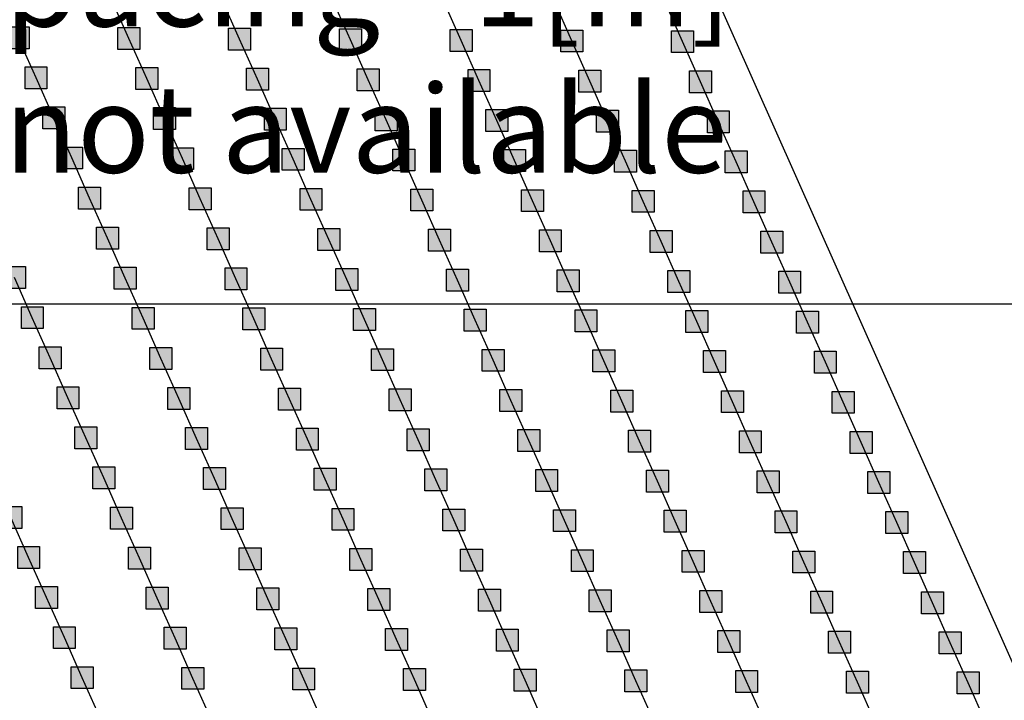
# Model space of a CAD drawing. Units: millimetres. Extents: x -2 to 772, y -2 to 772.
# Drawn here: x 388 to 410, y 437 to 452 of the extents above; entities that cross this region are included whole.
import ezdxf

# ---------------------------------------------------------------- set-up
doc = ezdxf.new("R2010")
doc.units = ezdxf.units.MM
doc.header["$MEASUREMENT"] = 0
for name, color, linetype in [('Lateral pipes', 7, 'Continuous'), ('Terrains', 7, 'Continuous'), ('Text layer', 7, 'Continuous')]:
    doc.layers.add(name, color=color, linetype=linetype)
doc.styles.get("Standard").update_dxf_attribs({"font": 'txt', "bigfont": 'bigfont'})

msp = doc.modelspace()

# ---------------------------------------------------------------- hatches: boundary and pattern name
at = {"layer": 'Lateral pipes'}
for points in [[(388.031, 452.245), (388.031, 452.245), (388.031, 451.745), (387.531, 451.745), (387.531, 452.245), (388.031, 452.245), (388.031, 452.245)], [(390.555, 452.23), (390.555, 452.23), (390.555, 451.73), (390.055, 451.73), (390.055, 452.23), (390.555, 452.23), (390.555, 452.23)], [(393.079, 452.216), (393.079, 452.216), (393.079, 451.716), (392.579, 451.716), (392.579, 452.216), (393.079, 452.216), (393.079, 452.216)], [(395.604, 452.201), (395.604, 452.201), (395.604, 451.701), (395.104, 451.701), (395.104, 452.201), (395.604, 452.201), (395.604, 452.201)], [(398.128, 452.186), (398.128, 452.186), (398.128, 451.686), (397.628, 451.686), (397.628, 452.186), (398.128, 452.186), (398.128, 452.186)], [(400.652, 452.172), (400.652, 452.172), (400.652, 451.672), (400.152, 451.672), (400.152, 452.172), (400.652, 452.172), (400.652, 452.172)], [(403.176, 452.157), (403.176, 452.157), (403.176, 451.657), (402.676, 451.657), (402.676, 452.157), (403.176, 452.157), (403.176, 452.157)], [(388.438, 451.332), (388.438, 451.332), (388.438, 450.832), (387.938, 450.832), (387.938, 451.332), (388.438, 451.332), (388.438, 451.332)], [(390.962, 451.317), (390.962, 451.317), (390.962, 450.817), (390.462, 450.817), (390.462, 451.317), (390.962, 451.317), (390.962, 451.317)], [(393.486, 451.302), (393.486, 451.302), (393.486, 450.802), (392.986, 450.802), (392.986, 451.302), (393.486, 451.302), (393.486, 451.302)], [(396.01, 451.287), (396.01, 451.287), (396.01, 450.787), (395.51, 450.787), (395.51, 451.287), (396.01, 451.287), (396.01, 451.287)], [(398.535, 451.273), (398.535, 451.273), (398.535, 450.773), (398.035, 450.773), (398.035, 451.273), (398.535, 451.273), (398.535, 451.273)], [(401.059, 451.258), (401.059, 451.258), (401.059, 450.758), (400.559, 450.758), (400.559, 451.258), (401.059, 451.258), (401.059, 451.258)], [(403.583, 451.243), (403.583, 451.243), (403.583, 450.743), (403.083, 450.743), (403.083, 451.243), (403.583, 451.243), (403.583, 451.243)], [(388.845, 450.418), (388.845, 450.418), (388.845, 449.918), (388.345, 449.918), (388.345, 450.418), (388.845, 450.418), (388.845, 450.418)], [(391.369, 450.403), (391.369, 450.403), (391.369, 449.903), (390.869, 449.903), (390.869, 450.403), (391.369, 450.403), (391.369, 450.403)], [(393.893, 450.389), (393.893, 450.389), (393.893, 449.889), (393.393, 449.889), (393.393, 450.389), (393.893, 450.389), (393.893, 450.389)], [(396.417, 450.374), (396.417, 450.374), (396.417, 449.874), (395.917, 449.874), (395.917, 450.374), (396.417, 450.374), (396.417, 450.374)], [(398.941, 450.359), (398.941, 450.359), (398.941, 449.859), (398.441, 449.859), (398.441, 450.359), (398.941, 450.359), (398.941, 450.359)], [(401.466, 450.344), (401.466, 450.344), (401.466, 449.844), (400.966, 449.844), (400.966, 450.344), (401.466, 450.344), (401.466, 450.344)], [(403.99, 450.33), (403.99, 450.33), (403.99, 449.83), (403.49, 449.83), (403.49, 450.33), (403.99, 450.33), (403.99, 450.33)], [(389.251, 449.505), (389.251, 449.505), (389.251, 449.005), (388.751, 449.005), (388.751, 449.505), (389.251, 449.505), (389.251, 449.505)], [(391.775, 449.49), (391.775, 449.49), (391.775, 448.99), (391.275, 448.99), (391.275, 449.49), (391.775, 449.49), (391.775, 449.49)], [(394.3, 449.475), (394.3, 449.475), (394.3, 448.975), (393.8, 448.975), (393.8, 449.475), (394.3, 449.475), (394.3, 449.475)], [(396.824, 449.46), (396.824, 449.46), (396.824, 448.96), (396.324, 448.96), (396.324, 449.46), (396.824, 449.46), (396.824, 449.46)], [(399.348, 449.446), (399.348, 449.446), (399.348, 448.946), (398.848, 448.946), (398.848, 449.446), (399.348, 449.446), (399.348, 449.446)], [(401.872, 449.431), (401.872, 449.431), (401.872, 448.931), (401.372, 448.931), (401.372, 449.431), (401.872, 449.431), (401.872, 449.431)], [(404.397, 449.416), (404.397, 449.416), (404.397, 448.916), (403.897, 448.916), (403.897, 449.416), (404.397, 449.416), (404.397, 449.416)], [(389.658, 448.591), (389.658, 448.591), (389.658, 448.091), (389.158, 448.091), (389.158, 448.591), (389.658, 448.591), (389.658, 448.591)], [(392.182, 448.576), (392.182, 448.576), (392.182, 448.076), (391.682, 448.076), (391.682, 448.576), (392.182, 448.576), (392.182, 448.576)], [(394.706, 448.562), (394.706, 448.562), (394.706, 448.062), (394.206, 448.062), (394.206, 448.562), (394.706, 448.562), (394.706, 448.562)], [(397.231, 448.547), (397.231, 448.547), (397.231, 448.047), (396.731, 448.047), (396.731, 448.547), (397.231, 448.547), (397.231, 448.547)], [(399.755, 448.532), (399.755, 448.532), (399.755, 448.032), (399.255, 448.032), (399.255, 448.532), (399.755, 448.532), (399.755, 448.532)], [(402.279, 448.517), (402.279, 448.517), (402.279, 448.017), (401.779, 448.017), (401.779, 448.517), (402.279, 448.517), (402.279, 448.517)], [(404.803, 448.503), (404.803, 448.503), (404.803, 448.003), (404.303, 448.003), (404.303, 448.503), (404.803, 448.503), (404.803, 448.503)], [(390.065, 447.677), (390.065, 447.677), (390.065, 447.177), (389.565, 447.177), (389.565, 447.677), (390.065, 447.677), (390.065, 447.677)], [(392.589, 447.663), (392.589, 447.663), (392.589, 447.163), (392.089, 447.163), (392.089, 447.663), (392.589, 447.663), (392.589, 447.663)], [(395.113, 447.648), (395.113, 447.648), (395.113, 447.148), (394.613, 447.148), (394.613, 447.648), (395.113, 447.648), (395.113, 447.648)], [(397.637, 447.633), (397.637, 447.633), (397.637, 447.133), (397.137, 447.133), (397.137, 447.633), (397.637, 447.633), (397.637, 447.633)], [(400.162, 447.619), (400.162, 447.619), (400.162, 447.119), (399.662, 447.119), (399.662, 447.619), (400.162, 447.619), (400.162, 447.619)], [(402.686, 447.604), (402.686, 447.604), (402.686, 447.104), (402.186, 447.104), (402.186, 447.604), (402.686, 447.604), (402.686, 447.604)], [(405.21, 447.589), (405.21, 447.589), (405.21, 447.089), (404.71, 447.089), (404.71, 447.589), (405.21, 447.589), (405.21, 447.589)], [(387.947, 446.779), (387.947, 446.779), (387.947, 446.279), (387.447, 446.279), (387.447, 446.779), (387.947, 446.779), (387.947, 446.779)], [(390.471, 446.764), (390.471, 446.764), (390.471, 446.264), (389.971, 446.264), (389.971, 446.764), (390.471, 446.764), (390.471, 446.764)], [(392.996, 446.749), (392.996, 446.749), (392.996, 446.249), (392.496, 446.249), (392.496, 446.749), (392.996, 446.749), (392.996, 446.749)], [(395.52, 446.734), (395.52, 446.734), (395.52, 446.234), (395.02, 446.234), (395.02, 446.734), (395.52, 446.734), (395.52, 446.734)], [(398.044, 446.72), (398.044, 446.72), (398.044, 446.22), (397.544, 446.22), (397.544, 446.72), (398.044, 446.72), (398.044, 446.72)], [(400.568, 446.705), (400.568, 446.705), (400.568, 446.205), (400.068, 446.205), (400.068, 446.705), (400.568, 446.705), (400.568, 446.705)], [(403.093, 446.69), (403.093, 446.69), (403.093, 446.19), (402.593, 446.19), (402.593, 446.69), (403.093, 446.69), (403.093, 446.69)], [(405.617, 446.676), (405.617, 446.676), (405.617, 446.176), (405.117, 446.176), (405.117, 446.676), (405.617, 446.676), (405.617, 446.676)], [(388.354, 445.865), (388.354, 445.865), (388.354, 445.365), (387.854, 445.365), (387.854, 445.865), (388.354, 445.865), (388.354, 445.865)], [(390.878, 445.85), (390.878, 445.85), (390.878, 445.35), (390.378, 445.35), (390.378, 445.85), (390.878, 445.85), (390.878, 445.85)], [(393.402, 445.836), (393.402, 445.836), (393.402, 445.336), (392.902, 445.336), (392.902, 445.836), (393.402, 445.836), (393.402, 445.836)], [(395.927, 445.821), (395.927, 445.821), (395.927, 445.321), (395.427, 445.321), (395.427, 445.821), (395.927, 445.821), (395.927, 445.821)], [(398.451, 445.806), (398.451, 445.806), (398.451, 445.306), (397.951, 445.306), (397.951, 445.806), (398.451, 445.806), (398.451, 445.806)], [(400.975, 445.791), (400.975, 445.791), (400.975, 445.291), (400.475, 445.291), (400.475, 445.791), (400.975, 445.791), (400.975, 445.791)], [(403.499, 445.777), (403.499, 445.777), (403.499, 445.277), (402.999, 445.277), (402.999, 445.777), (403.499, 445.777), (403.499, 445.777)], [(406.024, 445.762), (406.024, 445.762), (406.024, 445.262), (405.524, 445.262), (405.524, 445.762), (406.024, 445.762), (406.024, 445.762)], [(388.761, 444.952), (388.761, 444.952), (388.761, 444.452), (388.261, 444.452), (388.261, 444.952), (388.761, 444.952), (388.761, 444.952)], [(391.285, 444.937), (391.285, 444.937), (391.285, 444.437), (390.785, 444.437), (390.785, 444.937), (391.285, 444.937), (391.285, 444.937)], [(393.809, 444.922), (393.809, 444.922), (393.809, 444.422), (393.309, 444.422), (393.309, 444.922), (393.809, 444.922), (393.809, 444.922)], [(396.333, 444.907), (396.333, 444.907), (396.333, 444.407), (395.833, 444.407), (395.833, 444.907), (396.333, 444.907), (396.333, 444.907)], [(398.858, 444.893), (398.858, 444.893), (398.858, 444.393), (398.358, 444.393), (398.358, 444.893), (398.858, 444.893), (398.858, 444.893)], [(401.382, 444.878), (401.382, 444.878), (401.382, 444.378), (400.882, 444.378), (400.882, 444.878), (401.382, 444.878), (401.382, 444.878)], [(403.906, 444.863), (403.906, 444.863), (403.906, 444.363), (403.406, 444.363), (403.406, 444.863), (403.906, 444.863), (403.906, 444.863)], [(406.43, 444.848), (406.43, 444.848), (406.43, 444.348), (405.93, 444.348), (405.93, 444.848), (406.43, 444.848), (406.43, 444.848)], [(389.167, 444.038), (389.167, 444.038), (389.167, 443.538), (388.667, 443.538), (388.667, 444.038), (389.167, 444.038), (389.167, 444.038)], [(391.692, 444.023), (391.692, 444.023), (391.692, 443.523), (391.192, 443.523), (391.192, 444.023), (391.692, 444.023), (391.692, 444.023)], [(394.216, 444.009), (394.216, 444.009), (394.216, 443.509), (393.716, 443.509), (393.716, 444.009), (394.216, 444.009), (394.216, 444.009)], [(396.74, 443.994), (396.74, 443.994), (396.74, 443.494), (396.24, 443.494), (396.24, 443.994), (396.74, 443.994), (396.74, 443.994)], [(399.264, 443.979), (399.264, 443.979), (399.264, 443.479), (398.764, 443.479), (398.764, 443.979), (399.264, 443.979), (399.264, 443.979)], [(401.789, 443.964), (401.789, 443.964), (401.789, 443.464), (401.289, 443.464), (401.289, 443.964), (401.789, 443.964), (401.789, 443.964)], [(404.313, 443.95), (404.313, 443.95), (404.313, 443.45), (403.813, 443.45), (403.813, 443.95), (404.313, 443.95), (404.313, 443.95)], [(406.837, 443.935), (406.837, 443.935), (406.837, 443.435), (406.337, 443.435), (406.337, 443.935), (406.837, 443.935), (406.837, 443.935)], [(389.574, 443.124), (389.574, 443.124), (389.574, 442.624), (389.074, 442.624), (389.074, 443.124), (389.574, 443.124), (389.574, 443.124)], [(392.098, 443.11), (392.098, 443.11), (392.098, 442.61), (391.598, 442.61), (391.598, 443.11), (392.098, 443.11), (392.098, 443.11)], [(394.623, 443.095), (394.623, 443.095), (394.623, 442.595), (394.123, 442.595), (394.123, 443.095), (394.623, 443.095), (394.623, 443.095)], [(397.147, 443.08), (397.147, 443.08), (397.147, 442.58), (396.647, 442.58), (396.647, 443.08), (397.147, 443.08), (397.147, 443.08)], [(399.671, 443.066), (399.671, 443.066), (399.671, 442.566), (399.171, 442.566), (399.171, 443.066), (399.671, 443.066), (399.671, 443.066)], [(402.195, 443.051), (402.195, 443.051), (402.195, 442.551), (401.695, 442.551), (401.695, 443.051), (402.195, 443.051), (402.195, 443.051)], [(404.72, 443.036), (404.72, 443.036), (404.72, 442.536), (404.22, 442.536), (404.22, 443.036), (404.72, 443.036), (404.72, 443.036)], [(407.244, 443.021), (407.244, 443.021), (407.244, 442.521), (406.744, 442.521), (406.744, 443.021), (407.244, 443.021), (407.244, 443.021)], [(389.981, 442.211), (389.981, 442.211), (389.981, 441.711), (389.481, 441.711), (389.481, 442.211), (389.981, 442.211), (389.981, 442.211)], [(392.505, 442.196), (392.505, 442.196), (392.505, 441.696), (392.005, 441.696), (392.005, 442.196), (392.505, 442.196), (392.505, 442.196)], [(395.029, 442.181), (395.029, 442.181), (395.029, 441.681), (394.529, 441.681), (394.529, 442.181), (395.029, 442.181), (395.029, 442.181)], [(397.554, 442.167), (397.554, 442.167), (397.554, 441.667), (397.054, 441.667), (397.054, 442.167), (397.554, 442.167), (397.554, 442.167)], [(400.078, 442.152), (400.078, 442.152), (400.078, 441.652), (399.578, 441.652), (399.578, 442.152), (400.078, 442.152), (400.078, 442.152)], [(402.602, 442.137), (402.602, 442.137), (402.602, 441.637), (402.102, 441.637), (402.102, 442.137), (402.602, 442.137), (402.602, 442.137)], [(405.126, 442.123), (405.126, 442.123), (405.126, 441.623), (404.626, 441.623), (404.626, 442.123), (405.126, 442.123), (405.126, 442.123)], [(407.65, 442.108), (407.65, 442.108), (407.65, 441.608), (407.15, 441.608), (407.15, 442.108), (407.65, 442.108), (407.65, 442.108)], [(387.863, 441.312), (387.863, 441.312), (387.863, 440.812), (387.363, 440.812), (387.363, 441.312), (387.863, 441.312), (387.863, 441.312)], [(390.388, 441.297), (390.388, 441.297), (390.388, 440.797), (389.888, 440.797), (389.888, 441.297), (390.388, 441.297), (390.388, 441.297)], [(392.912, 441.283), (392.912, 441.283), (392.912, 440.783), (392.412, 440.783), (392.412, 441.283), (392.912, 441.283), (392.912, 441.283)], [(395.436, 441.268), (395.436, 441.268), (395.436, 440.768), (394.936, 440.768), (394.936, 441.268), (395.436, 441.268), (395.436, 441.268)], [(397.96, 441.253), (397.96, 441.253), (397.96, 440.753), (397.46, 440.753), (397.46, 441.253), (397.96, 441.253), (397.96, 441.253)], [(400.485, 441.238), (400.485, 441.238), (400.485, 440.738), (399.985, 440.738), (399.985, 441.238), (400.485, 441.238), (400.485, 441.238)], [(403.009, 441.224), (403.009, 441.224), (403.009, 440.724), (402.509, 440.724), (402.509, 441.224), (403.009, 441.224), (403.009, 441.224)], [(405.533, 441.209), (405.533, 441.209), (405.533, 440.709), (405.033, 440.709), (405.033, 441.209), (405.533, 441.209), (405.533, 441.209)], [(408.057, 441.194), (408.057, 441.194), (408.057, 440.694), (407.557, 440.694), (407.557, 441.194), (408.057, 441.194), (408.057, 441.194)], [(388.27, 440.399), (388.27, 440.399), (388.27, 439.899), (387.77, 439.899), (387.77, 440.399), (388.27, 440.399), (388.27, 440.399)], [(390.794, 440.384), (390.794, 440.384), (390.794, 439.884), (390.294, 439.884), (390.294, 440.384), (390.794, 440.384), (390.794, 440.384)], [(393.319, 440.369), (393.319, 440.369), (393.319, 439.869), (392.819, 439.869), (392.819, 440.369), (393.319, 440.369), (393.319, 440.369)], [(395.843, 440.354), (395.843, 440.354), (395.843, 439.854), (395.343, 439.854), (395.343, 440.354), (395.843, 440.354), (395.843, 440.354)], [(398.367, 440.34), (398.367, 440.34), (398.367, 439.84), (397.867, 439.84), (397.867, 440.34), (398.367, 440.34), (398.367, 440.34)], [(400.891, 440.325), (400.891, 440.325), (400.891, 439.825), (400.391, 439.825), (400.391, 440.325), (400.891, 440.325), (400.891, 440.325)], [(403.415, 440.31), (403.415, 440.31), (403.415, 439.81), (402.915, 439.81), (402.915, 440.31), (403.415, 440.31), (403.415, 440.31)], [(405.94, 440.295), (405.94, 440.295), (405.94, 439.795), (405.44, 439.795), (405.44, 440.295), (405.94, 440.295), (405.94, 440.295)], [(408.464, 440.281), (408.464, 440.281), (408.464, 439.781), (407.964, 439.781), (407.964, 440.281), (408.464, 440.281), (408.464, 440.281)], [(388.677, 439.485), (388.677, 439.485), (388.677, 438.985), (388.177, 438.985), (388.177, 439.485), (388.677, 439.485), (388.677, 439.485)], [(391.201, 439.47), (391.201, 439.47), (391.201, 438.97), (390.701, 438.97), (390.701, 439.47), (391.201, 439.47), (391.201, 439.47)], [(393.725, 439.456), (393.725, 439.456), (393.725, 438.956), (393.225, 438.956), (393.225, 439.456), (393.725, 439.456), (393.725, 439.456)], [(396.25, 439.441), (396.25, 439.441), (396.25, 438.941), (395.75, 438.941), (395.75, 439.441), (396.25, 439.441), (396.25, 439.441)], [(398.774, 439.426), (398.774, 439.426), (398.774, 438.926), (398.274, 438.926), (398.274, 439.426), (398.774, 439.426), (398.774, 439.426)], [(401.298, 439.411), (401.298, 439.411), (401.298, 438.911), (400.798, 438.911), (400.798, 439.411), (401.298, 439.411), (401.298, 439.411)], [(403.822, 439.397), (403.822, 439.397), (403.822, 438.897), (403.322, 438.897), (403.322, 439.397), (403.822, 439.397), (403.822, 439.397)], [(406.346, 439.382), (406.346, 439.382), (406.346, 438.882), (405.846, 438.882), (405.846, 439.382), (406.346, 439.382), (406.346, 439.382)], [(408.871, 439.367), (408.871, 439.367), (408.871, 438.867), (408.371, 438.867), (408.371, 439.367), (408.871, 439.367), (408.871, 439.367)], [(389.084, 438.571), (389.084, 438.571), (389.084, 438.071), (388.584, 438.071), (388.584, 438.571), (389.084, 438.571), (389.084, 438.571)], [(391.608, 438.557), (391.608, 438.557), (391.608, 438.057), (391.108, 438.057), (391.108, 438.557), (391.608, 438.557), (391.608, 438.557)], [(394.132, 438.542), (394.132, 438.542), (394.132, 438.042), (393.632, 438.042), (393.632, 438.542), (394.132, 438.542), (394.132, 438.542)], [(396.656, 438.527), (396.656, 438.527), (396.656, 438.027), (396.156, 438.027), (396.156, 438.527), (396.656, 438.527), (396.656, 438.527)], [(399.181, 438.513), (399.181, 438.513), (399.181, 438.013), (398.681, 438.013), (398.681, 438.513), (399.181, 438.513), (399.181, 438.513)], [(401.705, 438.498), (401.705, 438.498), (401.705, 437.998), (401.205, 437.998), (401.205, 438.498), (401.705, 438.498), (401.705, 438.498)], [(404.229, 438.483), (404.229, 438.483), (404.229, 437.983), (403.729, 437.983), (403.729, 438.483), (404.229, 438.483), (404.229, 438.483)], [(406.753, 438.468), (406.753, 438.468), (406.753, 437.968), (406.253, 437.968), (406.253, 438.468), (406.753, 438.468), (406.753, 438.468)], [(409.277, 438.454), (409.277, 438.454), (409.277, 437.954), (408.777, 437.954), (408.777, 438.454), (409.277, 438.454), (409.277, 438.454)], [(389.49, 437.658), (389.49, 437.658), (389.49, 437.158), (388.99, 437.158), (388.99, 437.658), (389.49, 437.658), (389.49, 437.658)], [(392.015, 437.643), (392.015, 437.643), (392.015, 437.143), (391.515, 437.143), (391.515, 437.643), (392.015, 437.643), (392.015, 437.643)], [(394.539, 437.628), (394.539, 437.628), (394.539, 437.128), (394.039, 437.128), (394.039, 437.628), (394.539, 437.628), (394.539, 437.628)], [(397.063, 437.614), (397.063, 437.614), (397.063, 437.114), (396.563, 437.114), (396.563, 437.614), (397.063, 437.614), (397.063, 437.614)], [(399.587, 437.599), (399.587, 437.599), (399.587, 437.099), (399.087, 437.099), (399.087, 437.599), (399.587, 437.599), (399.587, 437.599)], [(402.112, 437.584), (402.112, 437.584), (402.112, 437.084), (401.612, 437.084), (401.612, 437.584), (402.112, 437.584), (402.112, 437.584)], [(404.636, 437.57), (404.636, 437.57), (404.636, 437.07), (404.136, 437.07), (404.136, 437.57), (404.636, 437.57), (404.636, 437.57)], [(407.16, 437.555), (407.16, 437.555), (407.16, 437.055), (406.66, 437.055), (406.66, 437.555), (407.16, 437.555), (407.16, 437.555)], [(409.684, 437.54), (409.684, 437.54), (409.684, 437.04), (409.184, 437.04), (409.184, 437.54), (409.684, 437.54), (409.684, 437.54)]]:
    msp.add_hatch(color=150, dxfattribs=at).paths.add_polyline_path(points)

# ---------------------------------------------------------------- linework, layer by layer
at = {"layer": 'Lateral pipes', "color": 9}
for p, q in [((390.305, 451.98), (389.899, 452.894)), ((392.829, 451.966), (392.423, 452.879)), ((395.354, 451.951), (394.947, 452.865)), ((397.878, 451.936), (397.471, 452.85)), ((400.402, 451.922), (399.995, 452.835)), ((402.926, 451.907), (402.52, 452.82)), ((388.188, 451.082), (387.781, 451.995)), ((390.712, 451.067), (390.305, 451.98)), ((393.236, 451.052), (392.829, 451.966)), ((395.76, 451.037), (395.354, 451.951)), ((398.285, 451.023), (397.878, 451.936)), ((400.809, 451.008), (400.402, 451.922)), ((403.333, 450.993), (402.926, 451.907)), ((388.595, 450.168), (388.188, 451.082)), ((391.119, 450.153), (390.712, 451.067)), ((393.643, 450.139), (393.236, 451.052)), ((396.167, 450.124), (395.76, 451.037)), ((398.691, 450.109), (398.285, 451.023)), ((401.216, 450.094), (400.809, 451.008)), ((403.74, 450.08), (403.333, 450.993)), ((389.001, 449.255), (388.595, 450.168)), ((391.525, 449.24), (391.119, 450.153)), ((394.05, 449.225), (393.643, 450.139)), ((396.574, 449.21), (396.167, 450.124)), ((399.098, 449.196), (398.691, 450.109)), ((401.622, 449.181), (401.216, 450.094)), ((404.147, 449.166), (403.74, 450.08)), ((389.408, 448.341), (389.001, 449.255)), ((391.932, 448.326), (391.525, 449.24)), ((394.456, 448.312), (394.05, 449.225)), ((396.981, 448.297), (396.574, 449.21)), ((399.505, 448.282), (399.098, 449.196)), ((402.029, 448.267), (401.622, 449.181)), ((404.553, 448.253), (404.147, 449.166)), ((389.815, 447.427), (389.408, 448.341)), ((392.339, 447.413), (391.932, 448.326)), ((394.863, 447.398), (394.456, 448.312)), ((397.387, 447.383), (396.981, 448.297)), ((399.912, 447.369), (399.505, 448.282)), ((402.436, 447.354), (402.029, 448.267)), ((404.96, 447.339), (404.553, 448.253)), ((390.221, 446.514), (389.815, 447.427)), ((392.746, 446.499), (392.339, 447.413)), ((395.27, 446.484), (394.863, 447.398)), ((397.794, 446.47), (397.387, 447.383)), ((400.318, 446.455), (399.912, 447.369)), ((402.843, 446.44), (402.436, 447.354)), ((405.367, 446.426), (404.96, 447.339)), ((388.104, 445.615), (387.697, 446.529)), ((390.628, 445.6), (390.221, 446.514)), ((393.152, 445.586), (392.746, 446.499)), ((395.677, 445.571), (395.27, 446.484)), ((398.201, 445.556), (397.794, 446.47)), ((400.725, 445.541), (400.318, 446.455)), ((403.249, 445.527), (402.843, 446.44)), ((405.774, 445.512), (405.367, 446.426)), ((388.511, 444.702), (388.104, 445.615)), ((391.035, 444.687), (390.628, 445.6)), ((393.559, 444.672), (393.152, 445.586)), ((396.083, 444.657), (395.677, 445.571)), ((398.608, 444.643), (398.201, 445.556)), ((401.132, 444.628), (400.725, 445.541)), ((403.656, 444.613), (403.249, 445.527)), ((406.18, 444.598), (405.774, 445.512)), ((388.917, 443.788), (388.511, 444.702)), ((391.442, 443.773), (391.035, 444.687)), ((393.966, 443.759), (393.559, 444.672)), ((396.49, 443.744), (396.083, 444.657)), ((399.014, 443.729), (398.608, 444.643)), ((401.539, 443.714), (401.132, 444.628)), ((404.063, 443.7), (403.656, 444.613)), ((406.587, 443.685), (406.18, 444.598)), ((389.324, 442.874), (388.917, 443.788)), ((391.848, 442.86), (391.442, 443.773)), ((394.373, 442.845), (393.966, 443.759)), ((396.897, 442.83), (396.49, 443.744)), ((399.421, 442.816), (399.014, 443.729)), ((401.945, 442.801), (401.539, 443.714)), ((404.47, 442.786), (404.063, 443.7)), ((406.994, 442.771), (406.587, 443.685)), ((389.731, 441.961), (389.324, 442.874)), ((392.255, 441.946), (391.848, 442.86)), ((394.779, 441.931), (394.373, 442.845)), ((397.304, 441.917), (396.897, 442.83)), ((399.828, 441.902), (399.421, 442.816)), ((402.352, 441.887), (401.945, 442.801)), ((404.876, 441.873), (404.47, 442.786)), ((407.4, 441.858), (406.994, 442.771)), ((390.138, 441.047), (389.731, 441.961)), ((392.662, 441.033), (392.255, 441.946)), ((395.186, 441.018), (394.779, 441.931)), ((397.71, 441.003), (397.304, 441.917)), ((400.235, 440.988), (399.828, 441.902)), ((402.759, 440.974), (402.352, 441.887)), ((405.283, 440.959), (404.876, 441.873)), ((407.807, 440.944), (407.4, 441.858)), ((388.02, 440.149), (387.613, 441.062)), ((390.544, 440.134), (390.138, 441.047)), ((393.069, 440.119), (392.662, 441.033)), ((395.593, 440.104), (395.186, 441.018)), ((398.117, 440.09), (397.71, 441.003)), ((400.641, 440.075), (400.235, 440.988)), ((403.165, 440.06), (402.759, 440.974)), ((405.69, 440.045), (405.283, 440.959)), ((408.214, 440.031), (407.807, 440.944)), ((388.427, 439.235), (388.02, 440.149)), ((390.951, 439.22), (390.544, 440.134)), ((393.475, 439.206), (393.069, 440.119)), ((396, 439.191), (395.593, 440.104)), ((398.524, 439.176), (398.117, 440.09)), ((401.048, 439.161), (400.641, 440.075)), ((403.572, 439.147), (403.165, 440.06)), ((406.096, 439.132), (405.69, 440.045)), ((408.621, 439.117), (408.214, 440.031)), ((388.834, 438.321), (388.427, 439.235)), ((391.358, 438.307), (390.951, 439.22)), ((393.882, 438.292), (393.475, 439.206)), ((396.406, 438.277), (396, 439.191)), ((398.931, 438.263), (398.524, 439.176)), ((401.455, 438.248), (401.048, 439.161)), ((403.979, 438.233), (403.572, 439.147)), ((406.503, 438.218), (406.096, 439.132)), ((409.027, 438.204), (408.621, 439.117)), ((389.24, 437.408), (388.834, 438.321)), ((391.765, 437.393), (391.358, 438.307)), ((394.289, 437.378), (393.882, 438.292)), ((396.813, 437.364), (396.406, 438.277)), ((399.337, 437.349), (398.931, 438.263)), ((401.862, 437.334), (401.455, 438.248)), ((404.386, 437.32), (403.979, 438.233)), ((406.91, 437.305), (406.503, 438.218)), ((409.434, 437.29), (409.027, 438.204)), ((389.647, 436.494), (389.24, 437.408)), ((392.171, 436.48), (391.765, 437.393)), ((394.696, 436.465), (394.289, 437.378)), ((397.22, 436.45), (396.813, 437.364)), ((399.744, 436.435), (399.337, 437.349)), ((402.268, 436.421), (401.862, 437.334)), ((404.792, 436.406), (404.386, 437.32)), ((407.317, 436.391), (406.91, 437.305)), ((409.841, 436.377), (409.434, 437.29))]:
    msp.add_line(p, q, dxfattribs=at)
at = {"layer": 'Lateral pipes', "color": 150}
for points in [[(388.031, 452.245), (388.031, 452.245), (388.031, 451.745), (387.531, 451.745), (387.531, 452.245), (388.031, 452.245), (388.031, 452.245)], [(390.555, 452.23), (390.555, 452.23), (390.555, 451.73), (390.055, 451.73), (390.055, 452.23), (390.555, 452.23), (390.555, 452.23)], [(393.079, 452.216), (393.079, 452.216), (393.079, 451.716), (392.579, 451.716), (392.579, 452.216), (393.079, 452.216), (393.079, 452.216)], [(395.604, 452.201), (395.604, 452.201), (395.604, 451.701), (395.104, 451.701), (395.104, 452.201), (395.604, 452.201), (395.604, 452.201)], [(398.128, 452.186), (398.128, 452.186), (398.128, 451.686), (397.628, 451.686), (397.628, 452.186), (398.128, 452.186), (398.128, 452.186)], [(400.652, 452.172), (400.652, 452.172), (400.652, 451.672), (400.152, 451.672), (400.152, 452.172), (400.652, 452.172), (400.652, 452.172)], [(403.176, 452.157), (403.176, 452.157), (403.176, 451.657), (402.676, 451.657), (402.676, 452.157), (403.176, 452.157), (403.176, 452.157)], [(388.438, 451.332), (388.438, 451.332), (388.438, 450.832), (387.938, 450.832), (387.938, 451.332), (388.438, 451.332), (388.438, 451.332)], [(390.962, 451.317), (390.962, 451.317), (390.962, 450.817), (390.462, 450.817), (390.462, 451.317), (390.962, 451.317), (390.962, 451.317)], [(393.486, 451.302), (393.486, 451.302), (393.486, 450.802), (392.986, 450.802), (392.986, 451.302), (393.486, 451.302), (393.486, 451.302)], [(396.01, 451.287), (396.01, 451.287), (396.01, 450.787), (395.51, 450.787), (395.51, 451.287), (396.01, 451.287), (396.01, 451.287)], [(398.535, 451.273), (398.535, 451.273), (398.535, 450.773), (398.035, 450.773), (398.035, 451.273), (398.535, 451.273), (398.535, 451.273)], [(401.059, 451.258), (401.059, 451.258), (401.059, 450.758), (400.559, 450.758), (400.559, 451.258), (401.059, 451.258), (401.059, 451.258)], [(403.583, 451.243), (403.583, 451.243), (403.583, 450.743), (403.083, 450.743), (403.083, 451.243), (403.583, 451.243), (403.583, 451.243)], [(388.845, 450.418), (388.845, 450.418), (388.845, 449.918), (388.345, 449.918), (388.345, 450.418), (388.845, 450.418), (388.845, 450.418)], [(391.369, 450.403), (391.369, 450.403), (391.369, 449.903), (390.869, 449.903), (390.869, 450.403), (391.369, 450.403), (391.369, 450.403)], [(393.893, 450.389), (393.893, 450.389), (393.893, 449.889), (393.393, 449.889), (393.393, 450.389), (393.893, 450.389), (393.893, 450.389)], [(396.417, 450.374), (396.417, 450.374), (396.417, 449.874), (395.917, 449.874), (395.917, 450.374), (396.417, 450.374), (396.417, 450.374)], [(398.941, 450.359), (398.941, 450.359), (398.941, 449.859), (398.441, 449.859), (398.441, 450.359), (398.941, 450.359), (398.941, 450.359)], [(401.466, 450.344), (401.466, 450.344), (401.466, 449.844), (400.966, 449.844), (400.966, 450.344), (401.466, 450.344), (401.466, 450.344)], [(403.99, 450.33), (403.99, 450.33), (403.99, 449.83), (403.49, 449.83), (403.49, 450.33), (403.99, 450.33), (403.99, 450.33)], [(389.251, 449.505), (389.251, 449.505), (389.251, 449.005), (388.751, 449.005), (388.751, 449.505), (389.251, 449.505), (389.251, 449.505)], [(391.775, 449.49), (391.775, 449.49), (391.775, 448.99), (391.275, 448.99), (391.275, 449.49), (391.775, 449.49), (391.775, 449.49)], [(394.3, 449.475), (394.3, 449.475), (394.3, 448.975), (393.8, 448.975), (393.8, 449.475), (394.3, 449.475), (394.3, 449.475)], [(396.824, 449.46), (396.824, 449.46), (396.824, 448.96), (396.324, 448.96), (396.324, 449.46), (396.824, 449.46), (396.824, 449.46)], [(399.348, 449.446), (399.348, 449.446), (399.348, 448.946), (398.848, 448.946), (398.848, 449.446), (399.348, 449.446), (399.348, 449.446)], [(401.872, 449.431), (401.872, 449.431), (401.872, 448.931), (401.372, 448.931), (401.372, 449.431), (401.872, 449.431), (401.872, 449.431)], [(404.397, 449.416), (404.397, 449.416), (404.397, 448.916), (403.897, 448.916), (403.897, 449.416), (404.397, 449.416), (404.397, 449.416)], [(389.658, 448.591), (389.658, 448.591), (389.658, 448.091), (389.158, 448.091), (389.158, 448.591), (389.658, 448.591), (389.658, 448.591)], [(392.182, 448.576), (392.182, 448.576), (392.182, 448.076), (391.682, 448.076), (391.682, 448.576), (392.182, 448.576), (392.182, 448.576)], [(394.706, 448.562), (394.706, 448.562), (394.706, 448.062), (394.206, 448.062), (394.206, 448.562), (394.706, 448.562), (394.706, 448.562)], [(397.231, 448.547), (397.231, 448.547), (397.231, 448.047), (396.731, 448.047), (396.731, 448.547), (397.231, 448.547), (397.231, 448.547)], [(399.755, 448.532), (399.755, 448.532), (399.755, 448.032), (399.255, 448.032), (399.255, 448.532), (399.755, 448.532), (399.755, 448.532)], [(402.279, 448.517), (402.279, 448.517), (402.279, 448.017), (401.779, 448.017), (401.779, 448.517), (402.279, 448.517), (402.279, 448.517)], [(404.803, 448.503), (404.803, 448.503), (404.803, 448.003), (404.303, 448.003), (404.303, 448.503), (404.803, 448.503), (404.803, 448.503)], [(390.065, 447.677), (390.065, 447.677), (390.065, 447.177), (389.565, 447.177), (389.565, 447.677), (390.065, 447.677), (390.065, 447.677)], [(392.589, 447.663), (392.589, 447.663), (392.589, 447.163), (392.089, 447.163), (392.089, 447.663), (392.589, 447.663), (392.589, 447.663)], [(395.113, 447.648), (395.113, 447.648), (395.113, 447.148), (394.613, 447.148), (394.613, 447.648), (395.113, 447.648), (395.113, 447.648)], [(397.637, 447.633), (397.637, 447.633), (397.637, 447.133), (397.137, 447.133), (397.137, 447.633), (397.637, 447.633), (397.637, 447.633)], [(400.162, 447.619), (400.162, 447.619), (400.162, 447.119), (399.662, 447.119), (399.662, 447.619), (400.162, 447.619), (400.162, 447.619)], [(402.686, 447.604), (402.686, 447.604), (402.686, 447.104), (402.186, 447.104), (402.186, 447.604), (402.686, 447.604), (402.686, 447.604)], [(405.21, 447.589), (405.21, 447.589), (405.21, 447.089), (404.71, 447.089), (404.71, 447.589), (405.21, 447.589), (405.21, 447.589)], [(387.947, 446.779), (387.947, 446.779), (387.947, 446.279), (387.447, 446.279), (387.447, 446.779), (387.947, 446.779), (387.947, 446.779)], [(390.471, 446.764), (390.471, 446.764), (390.471, 446.264), (389.971, 446.264), (389.971, 446.764), (390.471, 446.764), (390.471, 446.764)], [(392.996, 446.749), (392.996, 446.749), (392.996, 446.249), (392.496, 446.249), (392.496, 446.749), (392.996, 446.749), (392.996, 446.749)], [(395.52, 446.734), (395.52, 446.734), (395.52, 446.234), (395.02, 446.234), (395.02, 446.734), (395.52, 446.734), (395.52, 446.734)], [(398.044, 446.72), (398.044, 446.72), (398.044, 446.22), (397.544, 446.22), (397.544, 446.72), (398.044, 446.72), (398.044, 446.72)], [(400.568, 446.705), (400.568, 446.705), (400.568, 446.205), (400.068, 446.205), (400.068, 446.705), (400.568, 446.705), (400.568, 446.705)], [(403.093, 446.69), (403.093, 446.69), (403.093, 446.19), (402.593, 446.19), (402.593, 446.69), (403.093, 446.69), (403.093, 446.69)], [(405.617, 446.676), (405.617, 446.676), (405.617, 446.176), (405.117, 446.176), (405.117, 446.676), (405.617, 446.676), (405.617, 446.676)], [(388.354, 445.865), (388.354, 445.865), (388.354, 445.365), (387.854, 445.365), (387.854, 445.865), (388.354, 445.865), (388.354, 445.865)], [(390.878, 445.85), (390.878, 445.85), (390.878, 445.35), (390.378, 445.35), (390.378, 445.85), (390.878, 445.85), (390.878, 445.85)], [(393.402, 445.836), (393.402, 445.836), (393.402, 445.336), (392.902, 445.336), (392.902, 445.836), (393.402, 445.836), (393.402, 445.836)], [(395.927, 445.821), (395.927, 445.821), (395.927, 445.321), (395.427, 445.321), (395.427, 445.821), (395.927, 445.821), (395.927, 445.821)], [(398.451, 445.806), (398.451, 445.806), (398.451, 445.306), (397.951, 445.306), (397.951, 445.806), (398.451, 445.806), (398.451, 445.806)], [(400.975, 445.791), (400.975, 445.791), (400.975, 445.291), (400.475, 445.291), (400.475, 445.791), (400.975, 445.791), (400.975, 445.791)], [(403.499, 445.777), (403.499, 445.777), (403.499, 445.277), (402.999, 445.277), (402.999, 445.777), (403.499, 445.777), (403.499, 445.777)], [(406.024, 445.762), (406.024, 445.762), (406.024, 445.262), (405.524, 445.262), (405.524, 445.762), (406.024, 445.762), (406.024, 445.762)], [(388.761, 444.952), (388.761, 444.952), (388.761, 444.452), (388.261, 444.452), (388.261, 444.952), (388.761, 444.952), (388.761, 444.952)], [(391.285, 444.937), (391.285, 444.937), (391.285, 444.437), (390.785, 444.437), (390.785, 444.937), (391.285, 444.937), (391.285, 444.937)], [(393.809, 444.922), (393.809, 444.922), (393.809, 444.422), (393.309, 444.422), (393.309, 444.922), (393.809, 444.922), (393.809, 444.922)], [(396.333, 444.907), (396.333, 444.907), (396.333, 444.407), (395.833, 444.407), (395.833, 444.907), (396.333, 444.907), (396.333, 444.907)], [(398.858, 444.893), (398.858, 444.893), (398.858, 444.393), (398.358, 444.393), (398.358, 444.893), (398.858, 444.893), (398.858, 444.893)], [(401.382, 444.878), (401.382, 444.878), (401.382, 444.378), (400.882, 444.378), (400.882, 444.878), (401.382, 444.878), (401.382, 444.878)], [(403.906, 444.863), (403.906, 444.863), (403.906, 444.363), (403.406, 444.363), (403.406, 444.863), (403.906, 444.863), (403.906, 444.863)], [(406.43, 444.848), (406.43, 444.848), (406.43, 444.348), (405.93, 444.348), (405.93, 444.848), (406.43, 444.848), (406.43, 444.848)], [(389.167, 444.038), (389.167, 444.038), (389.167, 443.538), (388.667, 443.538), (388.667, 444.038), (389.167, 444.038), (389.167, 444.038)], [(391.692, 444.023), (391.692, 444.023), (391.692, 443.523), (391.192, 443.523), (391.192, 444.023), (391.692, 444.023), (391.692, 444.023)], [(394.216, 444.009), (394.216, 444.009), (394.216, 443.509), (393.716, 443.509), (393.716, 444.009), (394.216, 444.009), (394.216, 444.009)], [(396.74, 443.994), (396.74, 443.994), (396.74, 443.494), (396.24, 443.494), (396.24, 443.994), (396.74, 443.994), (396.74, 443.994)], [(399.264, 443.979), (399.264, 443.979), (399.264, 443.479), (398.764, 443.479), (398.764, 443.979), (399.264, 443.979), (399.264, 443.979)], [(401.789, 443.964), (401.789, 443.964), (401.789, 443.464), (401.289, 443.464), (401.289, 443.964), (401.789, 443.964), (401.789, 443.964)], [(404.313, 443.95), (404.313, 443.95), (404.313, 443.45), (403.813, 443.45), (403.813, 443.95), (404.313, 443.95), (404.313, 443.95)], [(406.837, 443.935), (406.837, 443.935), (406.837, 443.435), (406.337, 443.435), (406.337, 443.935), (406.837, 443.935), (406.837, 443.935)], [(389.574, 443.124), (389.574, 443.124), (389.574, 442.624), (389.074, 442.624), (389.074, 443.124), (389.574, 443.124), (389.574, 443.124)], [(392.098, 443.11), (392.098, 443.11), (392.098, 442.61), (391.598, 442.61), (391.598, 443.11), (392.098, 443.11), (392.098, 443.11)], [(394.623, 443.095), (394.623, 443.095), (394.623, 442.595), (394.123, 442.595), (394.123, 443.095), (394.623, 443.095), (394.623, 443.095)], [(397.147, 443.08), (397.147, 443.08), (397.147, 442.58), (396.647, 442.58), (396.647, 443.08), (397.147, 443.08), (397.147, 443.08)], [(399.671, 443.066), (399.671, 443.066), (399.671, 442.566), (399.171, 442.566), (399.171, 443.066), (399.671, 443.066), (399.671, 443.066)], [(402.195, 443.051), (402.195, 443.051), (402.195, 442.551), (401.695, 442.551), (401.695, 443.051), (402.195, 443.051), (402.195, 443.051)], [(404.72, 443.036), (404.72, 443.036), (404.72, 442.536), (404.22, 442.536), (404.22, 443.036), (404.72, 443.036), (404.72, 443.036)], [(407.244, 443.021), (407.244, 443.021), (407.244, 442.521), (406.744, 442.521), (406.744, 443.021), (407.244, 443.021), (407.244, 443.021)], [(389.981, 442.211), (389.981, 442.211), (389.981, 441.711), (389.481, 441.711), (389.481, 442.211), (389.981, 442.211), (389.981, 442.211)], [(392.505, 442.196), (392.505, 442.196), (392.505, 441.696), (392.005, 441.696), (392.005, 442.196), (392.505, 442.196), (392.505, 442.196)], [(395.029, 442.181), (395.029, 442.181), (395.029, 441.681), (394.529, 441.681), (394.529, 442.181), (395.029, 442.181), (395.029, 442.181)], [(397.554, 442.167), (397.554, 442.167), (397.554, 441.667), (397.054, 441.667), (397.054, 442.167), (397.554, 442.167), (397.554, 442.167)], [(400.078, 442.152), (400.078, 442.152), (400.078, 441.652), (399.578, 441.652), (399.578, 442.152), (400.078, 442.152), (400.078, 442.152)], [(402.602, 442.137), (402.602, 442.137), (402.602, 441.637), (402.102, 441.637), (402.102, 442.137), (402.602, 442.137), (402.602, 442.137)], [(405.126, 442.123), (405.126, 442.123), (405.126, 441.623), (404.626, 441.623), (404.626, 442.123), (405.126, 442.123), (405.126, 442.123)], [(407.65, 442.108), (407.65, 442.108), (407.65, 441.608), (407.15, 441.608), (407.15, 442.108), (407.65, 442.108), (407.65, 442.108)], [(387.863, 441.312), (387.863, 441.312), (387.863, 440.812), (387.363, 440.812), (387.363, 441.312), (387.863, 441.312), (387.863, 441.312)], [(390.388, 441.297), (390.388, 441.297), (390.388, 440.797), (389.888, 440.797), (389.888, 441.297), (390.388, 441.297), (390.388, 441.297)], [(392.912, 441.283), (392.912, 441.283), (392.912, 440.783), (392.412, 440.783), (392.412, 441.283), (392.912, 441.283), (392.912, 441.283)], [(395.436, 441.268), (395.436, 441.268), (395.436, 440.768), (394.936, 440.768), (394.936, 441.268), (395.436, 441.268), (395.436, 441.268)], [(397.96, 441.253), (397.96, 441.253), (397.96, 440.753), (397.46, 440.753), (397.46, 441.253), (397.96, 441.253), (397.96, 441.253)], [(400.485, 441.238), (400.485, 441.238), (400.485, 440.738), (399.985, 440.738), (399.985, 441.238), (400.485, 441.238), (400.485, 441.238)], [(403.009, 441.224), (403.009, 441.224), (403.009, 440.724), (402.509, 440.724), (402.509, 441.224), (403.009, 441.224), (403.009, 441.224)], [(405.533, 441.209), (405.533, 441.209), (405.533, 440.709), (405.033, 440.709), (405.033, 441.209), (405.533, 441.209), (405.533, 441.209)], [(408.057, 441.194), (408.057, 441.194), (408.057, 440.694), (407.557, 440.694), (407.557, 441.194), (408.057, 441.194), (408.057, 441.194)], [(388.27, 440.399), (388.27, 440.399), (388.27, 439.899), (387.77, 439.899), (387.77, 440.399), (388.27, 440.399), (388.27, 440.399)], [(390.794, 440.384), (390.794, 440.384), (390.794, 439.884), (390.294, 439.884), (390.294, 440.384), (390.794, 440.384), (390.794, 440.384)], [(393.319, 440.369), (393.319, 440.369), (393.319, 439.869), (392.819, 439.869), (392.819, 440.369), (393.319, 440.369), (393.319, 440.369)], [(395.843, 440.354), (395.843, 440.354), (395.843, 439.854), (395.343, 439.854), (395.343, 440.354), (395.843, 440.354), (395.843, 440.354)], [(398.367, 440.34), (398.367, 440.34), (398.367, 439.84), (397.867, 439.84), (397.867, 440.34), (398.367, 440.34), (398.367, 440.34)], [(400.891, 440.325), (400.891, 440.325), (400.891, 439.825), (400.391, 439.825), (400.391, 440.325), (400.891, 440.325), (400.891, 440.325)], [(403.415, 440.31), (403.415, 440.31), (403.415, 439.81), (402.915, 439.81), (402.915, 440.31), (403.415, 440.31), (403.415, 440.31)], [(405.94, 440.295), (405.94, 440.295), (405.94, 439.795), (405.44, 439.795), (405.44, 440.295), (405.94, 440.295), (405.94, 440.295)], [(408.464, 440.281), (408.464, 440.281), (408.464, 439.781), (407.964, 439.781), (407.964, 440.281), (408.464, 440.281), (408.464, 440.281)], [(388.677, 439.485), (388.677, 439.485), (388.677, 438.985), (388.177, 438.985), (388.177, 439.485), (388.677, 439.485), (388.677, 439.485)], [(391.201, 439.47), (391.201, 439.47), (391.201, 438.97), (390.701, 438.97), (390.701, 439.47), (391.201, 439.47), (391.201, 439.47)], [(393.725, 439.456), (393.725, 439.456), (393.725, 438.956), (393.225, 438.956), (393.225, 439.456), (393.725, 439.456), (393.725, 439.456)], [(396.25, 439.441), (396.25, 439.441), (396.25, 438.941), (395.75, 438.941), (395.75, 439.441), (396.25, 439.441), (396.25, 439.441)], [(398.774, 439.426), (398.774, 439.426), (398.774, 438.926), (398.274, 438.926), (398.274, 439.426), (398.774, 439.426), (398.774, 439.426)], [(401.298, 439.411), (401.298, 439.411), (401.298, 438.911), (400.798, 438.911), (400.798, 439.411), (401.298, 439.411), (401.298, 439.411)], [(403.822, 439.397), (403.822, 439.397), (403.822, 438.897), (403.322, 438.897), (403.322, 439.397), (403.822, 439.397), (403.822, 439.397)], [(406.346, 439.382), (406.346, 439.382), (406.346, 438.882), (405.846, 438.882), (405.846, 439.382), (406.346, 439.382), (406.346, 439.382)], [(408.871, 439.367), (408.871, 439.367), (408.871, 438.867), (408.371, 438.867), (408.371, 439.367), (408.871, 439.367), (408.871, 439.367)], [(389.084, 438.571), (389.084, 438.571), (389.084, 438.071), (388.584, 438.071), (388.584, 438.571), (389.084, 438.571), (389.084, 438.571)], [(391.608, 438.557), (391.608, 438.557), (391.608, 438.057), (391.108, 438.057), (391.108, 438.557), (391.608, 438.557), (391.608, 438.557)], [(394.132, 438.542), (394.132, 438.542), (394.132, 438.042), (393.632, 438.042), (393.632, 438.542), (394.132, 438.542), (394.132, 438.542)], [(396.656, 438.527), (396.656, 438.527), (396.656, 438.027), (396.156, 438.027), (396.156, 438.527), (396.656, 438.527), (396.656, 438.527)], [(399.181, 438.513), (399.181, 438.513), (399.181, 438.013), (398.681, 438.013), (398.681, 438.513), (399.181, 438.513), (399.181, 438.513)], [(401.705, 438.498), (401.705, 438.498), (401.705, 437.998), (401.205, 437.998), (401.205, 438.498), (401.705, 438.498), (401.705, 438.498)], [(404.229, 438.483), (404.229, 438.483), (404.229, 437.983), (403.729, 437.983), (403.729, 438.483), (404.229, 438.483), (404.229, 438.483)], [(406.753, 438.468), (406.753, 438.468), (406.753, 437.968), (406.253, 437.968), (406.253, 438.468), (406.753, 438.468), (406.753, 438.468)], [(409.277, 438.454), (409.277, 438.454), (409.277, 437.954), (408.777, 437.954), (408.777, 438.454), (409.277, 438.454), (409.277, 438.454)], [(389.49, 437.658), (389.49, 437.658), (389.49, 437.158), (388.99, 437.158), (388.99, 437.658), (389.49, 437.658), (389.49, 437.658)], [(392.015, 437.643), (392.015, 437.643), (392.015, 437.143), (391.515, 437.143), (391.515, 437.643), (392.015, 437.643), (392.015, 437.643)], [(394.539, 437.628), (394.539, 437.628), (394.539, 437.128), (394.039, 437.128), (394.039, 437.628), (394.539, 437.628), (394.539, 437.628)], [(397.063, 437.614), (397.063, 437.614), (397.063, 437.114), (396.563, 437.114), (396.563, 437.614), (397.063, 437.614), (397.063, 437.614)], [(399.587, 437.599), (399.587, 437.599), (399.587, 437.099), (399.087, 437.099), (399.087, 437.599), (399.587, 437.599), (399.587, 437.599)], [(402.112, 437.584), (402.112, 437.584), (402.112, 437.084), (401.612, 437.084), (401.612, 437.584), (402.112, 437.584), (402.112, 437.584)], [(404.636, 437.57), (404.636, 437.57), (404.636, 437.07), (404.136, 437.07), (404.136, 437.57), (404.636, 437.57), (404.636, 437.57)], [(407.16, 437.555), (407.16, 437.555), (407.16, 437.055), (406.66, 437.055), (406.66, 437.555), (407.16, 437.555), (407.16, 437.555)], [(409.684, 437.54), (409.684, 437.54), (409.684, 437.04), (409.184, 437.04), (409.184, 437.54), (409.684, 437.54), (409.684, 437.54)]]:
    msp.add_lwpolyline(points, dxfattribs=at)
at = {"layer": 'Terrains', "color": 6}
msp.add_lwpolyline([(374.113, 519.352), (422.15, 411.459), (308.073, 363.036), (260.036, 470.929), (374.113, 519.352)], dxfattribs=at)
at = {"layer": 'Text layer'}
msp.add_lwpolyline([(379.001, 481.92), (447.001, 481.92), (447.001, 445.92), (379.001, 445.92), (379.001, 481.92)], dxfattribs=at)

# ---------------------------------------------------------------- texts
at = {"layer": 'Text layer', "insert": (380.001, 480.92), "char_height": 2, "attachment_point": 1}
msp.add_mtext('Sector #.=1\\PSector discharge=13.97[m³/h]\\PSector pressure=0.94[bar]\\PEmitter model=Generic\\PLaterals number =54\\PLaterals average length =116.25[m]\\PSector area=1.463[ha]\\PEmitters spacing =2.3[m]\\PRow spacing =1[m]\\PShift=not available', dxfattribs=at)

doc.saveas('drawing.dxf')
